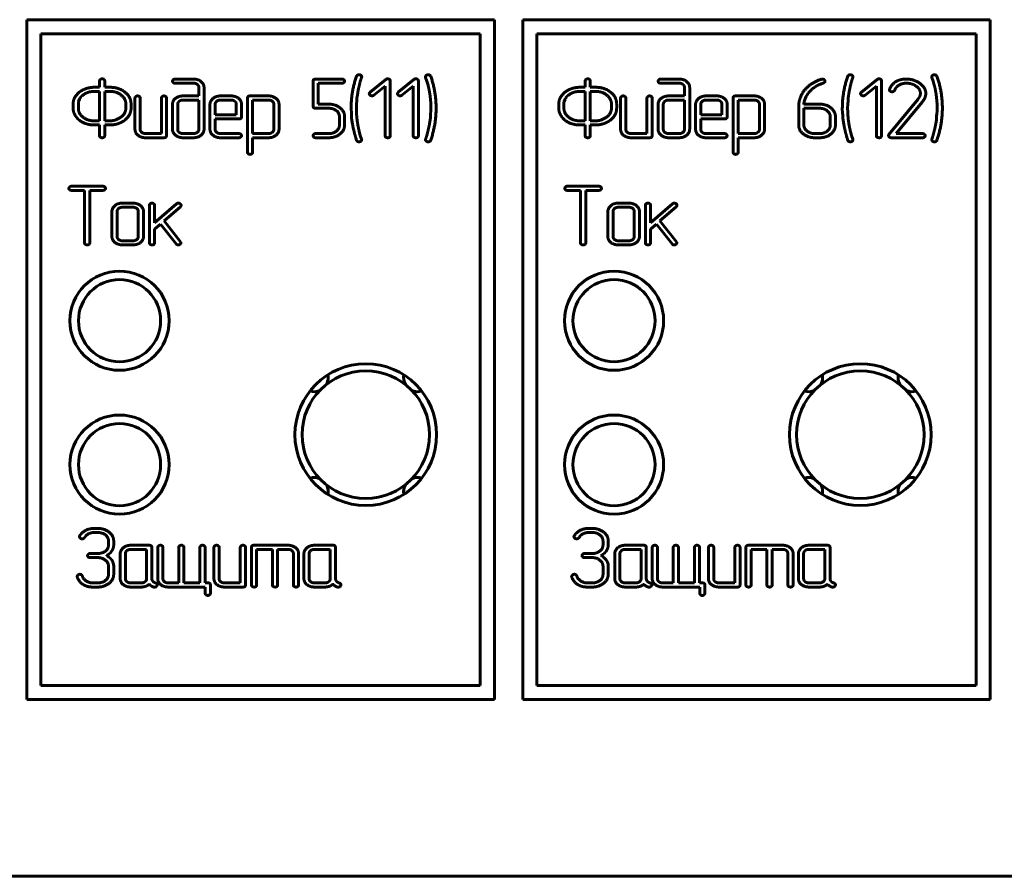
# Model space of a CAD drawing. Units: millimetres. Extents: x -91 to 2842, y 105 to 2216.
# Drawn here: x 485 to 520, y 790 to 820 of the extents above; entities that cross this region are included whole.
import ezdxf

# ---------------------------------------------------------------- set-up
doc = ezdxf.new("R2010")
doc.units = ezdxf.units.MM
doc.linetypes.add('K5LT_BASIC', pattern=[0])
doc.layers.add('Системный слой', color=7, linetype='Continuous')

# ---------------------------------------------------------------- blocks, each defined once
blk = doc.blocks.new('U173')
at = {"layer": 'Системный слой', "color": 143, "linetype": 'K5LT_BASIC', "lineweight": 60, "true_color": 0x33acca}
for p, q in [((485.205, 819.809), (485.205, 795.809)), ((501.705, 819.809), (485.205, 819.809)), ((501.705, 795.809), (501.705, 819.809)), ((519.205, 819.809), (502.705, 819.809)), ((502.705, 819.809), (502.705, 795.809)), ((519.205, 795.809), (519.205, 819.809)), ((485.705, 819.309), (485.705, 796.309)), ((501.205, 819.309), (485.705, 819.309)), ((501.205, 796.309), (501.205, 819.309)), ((503.205, 819.309), (503.205, 796.309)), ((518.705, 819.309), (503.205, 819.309)), ((518.705, 796.309), (518.705, 819.309)), ((487.77, 817.647), (487.77, 817.423)), ((487.954, 817.423), (487.954, 817.647)), ((491.086, 817.714), (490.439, 817.714)), ((490.439, 817.568), (491.088, 817.568)), ((495.307, 817.64), (495.307, 816.755)), ((496.328, 817.714), (495.4, 817.714)), ((495.49, 817.568), (496.327, 817.568)), ((495.49, 816.827), (495.49, 817.568)), ((497.018, 817.774), (497.022, 817.795)), ((497.874, 817.701), (497.319, 817.25)), ((498.031, 815.716), (498.031, 817.649)), ((498.866, 817.701), (498.311, 817.25)), ((499.024, 815.716), (499.024, 817.649)), ((499.276, 817.796), (499.28, 817.774)), ((499.28, 817.774), (499.325, 817.642)), ((499.325, 817.642), (499.363, 817.503)), ((504.906, 817.647), (504.906, 817.423)), ((505.09, 817.423), (505.09, 817.647)), ((508.223, 817.714), (507.575, 817.714)), ((507.575, 817.568), (508.224, 817.568)), ((513.156, 817.512), (513.234, 817.544)), ((513.234, 817.544), (513.276, 817.559)), ((513.284, 817.714), (513.245, 817.708)), ((513.276, 817.559), (513.311, 817.569)), ((514.353, 817.774), (514.356, 817.795)), ((515.208, 817.701), (514.654, 817.25)), ((515.366, 815.716), (515.366, 817.649)), ((517.14, 817.796), (517.143, 817.774)), ((517.143, 817.774), (517.189, 817.642)), ((517.189, 817.642), (517.227, 817.503)), ((487.77, 817.277), (487.583, 817.277)), ((487.77, 817.423), (487.585, 817.423)), ((487.77, 816.239), (487.77, 817.277)), ((488.138, 817.423), (487.954, 817.423)), ((488.138, 817.277), (487.954, 817.277)), ((487.954, 817.277), (487.954, 816.239)), ((491.276, 817.42), (491.276, 817.118)), ((491.459, 815.939), (491.459, 817.419)), ((496.86, 817.09), (496.883, 817.232)), ((497.45, 817.145), (497.848, 817.463)), ((497.848, 817.463), (497.848, 815.716)), ((498.442, 817.145), (498.84, 817.463)), ((498.84, 817.463), (498.84, 815.716)), ((504.906, 817.277), (504.719, 817.277)), ((504.906, 817.423), (504.721, 817.423)), ((504.906, 816.239), (504.906, 817.277)), ((505.274, 817.423), (505.09, 817.423)), ((505.09, 817.277), (505.09, 816.239)), ((505.275, 817.277), (505.09, 817.277)), ((508.412, 817.42), (508.412, 817.118)), ((508.596, 815.939), (508.596, 817.419)), ((514.195, 817.09), (514.217, 817.232)), ((514.784, 817.145), (515.183, 817.463)), ((515.183, 817.463), (515.183, 815.716)), ((515.651, 817.363), (515.645, 817.337)), ((487.033, 816.925), (487.024, 816.878)), ((487.024, 816.878), (487.024, 816.684)), ((487.061, 817.004), (487.033, 816.925)), ((489.023, 817.044), (489.023, 815.938)), ((489.207, 815.936), (489.207, 817.044)), ((489.953, 817.044), (489.953, 815.789)), ((490.136, 815.717), (490.136, 817.044)), ((491.276, 816.973), (490.718, 816.973)), ((491.276, 817.118), (490.72, 817.118)), ((491.276, 815.937), (491.276, 816.973)), ((492.412, 816.973), (492.039, 816.973)), ((492.411, 817.118), (492.04, 817.118)), ((492.992, 817.045), (492.992, 815.13)), ((493.736, 817.118), (493.085, 817.118)), ((493.737, 816.973), (493.175, 816.973)), ((493.175, 816.973), (493.175, 815.789)), ((496.842, 816.822), (496.849, 816.959)), ((504.169, 816.925), (504.16, 816.878)), ((504.16, 816.878), (504.16, 816.684)), ((504.197, 817.004), (504.169, 816.925)), ((506.159, 817.044), (506.159, 815.938)), ((506.343, 815.936), (506.343, 817.044)), ((507.089, 817.044), (507.089, 815.789)), ((507.273, 815.717), (507.273, 817.044)), ((508.412, 816.973), (507.854, 816.973)), ((508.412, 817.118), (507.856, 817.118)), ((508.412, 815.937), (508.412, 816.973)), ((509.548, 816.973), (509.175, 816.973)), ((509.547, 817.118), (509.176, 817.118)), ((510.128, 817.045), (510.128, 815.13)), ((510.872, 817.118), (510.221, 817.118)), ((510.311, 816.973), (510.311, 815.789)), ((510.873, 816.973), (510.311, 816.973)), ((514.176, 816.822), (514.184, 816.959)), ((516.649, 816.99), (515.629, 815.759)), ((515.881, 815.789), (516.804, 816.903)), ((516.688, 817.048), (516.649, 816.99)), ((516.716, 817.1), (516.688, 817.048)), ((486.84, 816.832), (486.84, 816.684)), ((488.7, 816.684), (488.7, 816.832)), ((488.884, 816.684), (488.884, 816.832)), ((490.346, 816.823), (490.346, 815.938)), ((490.529, 816.825), (490.529, 815.937)), ((491.669, 816.823), (491.669, 815.938)), ((491.852, 816.823), (491.852, 816.45)), ((492.599, 816.45), (492.599, 816.823)), ((492.782, 816.379), (492.782, 816.822)), ((493.922, 815.938), (493.922, 816.826)), ((494.105, 815.939), (494.105, 816.825)), ((495.4, 816.682), (495.867, 816.682)), ((495.864, 816.827), (495.49, 816.827)), ((496.649, 816.683), (496.658, 816.503)), ((496.658, 816.503), (496.66, 816.458)), ((496.836, 816.683), (496.842, 816.822)), ((499.466, 816.584), (499.453, 816.484)), ((499.466, 816.683), (499.466, 816.584)), ((503.977, 816.832), (503.977, 816.684)), ((505.836, 816.684), (505.836, 816.832)), ((506.02, 816.684), (506.02, 816.832)), ((507.482, 816.823), (507.482, 815.938)), ((507.666, 816.825), (507.666, 815.937)), ((508.805, 816.823), (508.805, 815.938)), ((508.989, 816.823), (508.989, 816.45)), ((509.735, 816.45), (509.735, 816.823)), ((509.919, 816.379), (509.919, 816.822)), ((511.058, 815.938), (511.058, 816.826)), ((511.241, 815.939), (511.241, 816.825)), ((512.443, 816.744), (512.443, 816.087)), ((513.181, 816.827), (512.627, 816.827)), ((513.185, 816.682), (512.627, 816.682)), ((512.627, 816.682), (512.627, 816.086)), ((513.983, 816.683), (513.993, 816.503)), ((513.993, 816.503), (513.995, 816.458)), ((514.171, 816.683), (514.176, 816.822)), ((517.329, 816.584), (517.316, 816.484)), ((517.329, 816.683), (517.329, 816.584)), ((487.584, 816.239), (487.77, 816.239)), ((487.954, 816.239), (488.138, 816.239)), ((491.852, 816.45), (492.599, 816.45)), ((491.852, 815.936), (491.852, 816.305)), ((491.852, 816.305), (492.689, 816.305)), ((496.237, 816.385), (496.237, 816.087)), ((496.42, 816.088), (496.42, 816.384)), ((496.66, 816.458), (496.662, 816.399)), ((496.662, 816.399), (496.665, 816.334)), ((496.665, 816.334), (496.675, 816.26)), ((496.675, 816.26), (496.701, 816.109)), ((499.437, 816.275), (499.416, 816.134)), ((499.446, 816.346), (499.437, 816.275)), ((499.453, 816.484), (499.446, 816.408)), ((499.446, 816.408), (499.446, 816.346)), ((504.72, 816.239), (504.906, 816.239)), ((505.09, 816.239), (505.275, 816.239)), ((508.989, 816.45), (509.735, 816.45)), ((508.989, 815.936), (508.989, 816.305)), ((508.989, 816.305), (509.825, 816.305)), ((513.557, 816.086), (513.557, 816.384)), ((513.74, 816.087), (513.74, 816.383)), ((513.995, 816.458), (513.996, 816.399)), ((513.996, 816.399), (514, 816.334)), ((514, 816.334), (514.009, 816.26)), ((514.009, 816.26), (514.035, 816.109)), ((517.301, 816.275), (517.28, 816.134)), ((517.31, 816.346), (517.301, 816.275)), ((517.316, 816.484), (517.31, 816.408)), ((517.31, 816.408), (517.31, 816.346)), ((487.585, 816.093), (487.77, 816.093)), ((487.77, 816.093), (487.77, 815.717)), ((487.954, 816.093), (488.138, 816.093)), ((487.954, 815.717), (487.954, 816.093)), ((496.974, 815.723), (496.936, 815.863)), ((504.721, 816.093), (504.906, 816.093)), ((504.906, 816.093), (504.906, 815.717)), ((505.09, 816.093), (505.274, 816.093)), ((505.09, 815.717), (505.09, 816.093)), ((514.308, 815.723), (514.271, 815.863)), ((489.953, 815.789), (489.393, 815.789)), ((489.394, 815.643), (490.044, 815.643)), ((490.718, 815.789), (491.088, 815.789)), ((490.719, 815.643), (491.086, 815.643)), ((492.689, 815.789), (492.038, 815.789)), ((492.04, 815.643), (492.69, 815.643)), ((493.175, 815.789), (493.737, 815.789)), ((493.175, 815.13), (493.175, 815.643)), ((493.175, 815.643), (493.735, 815.643)), ((495.867, 815.789), (495.4, 815.789)), ((495.4, 815.643), (495.866, 815.643)), ((497.018, 815.593), (496.974, 815.723)), ((497.022, 815.57), (497.018, 815.593)), ((499.28, 815.593), (499.276, 815.572)), ((507.089, 815.789), (506.529, 815.789)), ((506.53, 815.643), (507.18, 815.643)), ((507.854, 815.789), (508.224, 815.789)), ((507.855, 815.643), (508.223, 815.643)), ((509.825, 815.789), (509.175, 815.789)), ((509.176, 815.643), (509.826, 815.643)), ((510.311, 815.789), (510.873, 815.789)), ((510.311, 815.643), (510.871, 815.643)), ((510.311, 815.13), (510.311, 815.643)), ((512.999, 815.789), (513.185, 815.789)), ((512.999, 815.643), (513.184, 815.643)), ((514.353, 815.593), (514.308, 815.723)), ((514.356, 815.57), (514.353, 815.593)), ((515.706, 815.643), (516.816, 815.643)), ((516.816, 815.789), (515.881, 815.789)), ((517.143, 815.593), (517.14, 815.572)), ((487.892, 813.93), (486.78, 813.93)), ((486.781, 813.785), (487.244, 813.785)), ((487.244, 813.785), (487.244, 811.932)), ((487.428, 811.932), (487.428, 813.785)), ((487.428, 813.785), (487.892, 813.785)), ((505.392, 813.93), (504.28, 813.93)), ((504.281, 813.785), (504.744, 813.785)), ((504.744, 813.785), (504.744, 811.932)), ((504.928, 811.932), (504.928, 813.785)), ((504.928, 813.785), (505.392, 813.785)), ((488.209, 813.04), (488.209, 812.155)), ((488.393, 813.041), (488.393, 812.153)), ((488.952, 813.189), (488.579, 813.189)), ((488.951, 813.335), (488.58, 813.335)), ((489.139, 812.153), (489.139, 813.041)), ((489.323, 812.155), (489.323, 813.04)), ((489.532, 813.261), (489.532, 811.933)), ((490.485, 813.308), (489.715, 812.636)), ((489.715, 812.636), (489.715, 813.261)), ((490.049, 812.707), (490.623, 813.208)), ((505.709, 813.04), (505.709, 812.155)), ((505.893, 813.041), (505.893, 812.153)), ((506.452, 813.189), (506.079, 813.189)), ((506.451, 813.335), (506.08, 813.335)), ((506.639, 812.153), (506.639, 813.041)), ((506.823, 812.155), (506.823, 813.04)), ((507.032, 813.261), (507.032, 811.933)), ((507.985, 813.308), (507.215, 812.636)), ((507.215, 812.636), (507.215, 813.261)), ((507.549, 812.707), (508.123, 813.208)), ((490.63, 811.973), (490.049, 812.707)), ((508.13, 811.973), (507.549, 812.707)), ((489.715, 812.414), (489.921, 812.593)), ((489.715, 811.934), (489.715, 812.414)), ((489.921, 812.593), (490.475, 811.894)), ((507.215, 812.414), (507.421, 812.593)), ((507.215, 811.934), (507.215, 812.414)), ((507.421, 812.593), (507.975, 811.894)), ((488.579, 812.005), (488.952, 812.005)), ((506.079, 812.005), (506.452, 812.005)), ((488.58, 811.86), (488.951, 811.86)), ((490.645, 811.932), (490.63, 811.973)), ((506.08, 811.86), (506.451, 811.86)), ((508.145, 811.932), (508.13, 811.973)), ((487.712, 801.854), (487.582, 801.854)), ((487.583, 801.709), (487.714, 801.709)), ((505.162, 801.854), (505.032, 801.854)), ((505.033, 801.709), (505.164, 801.709)), ((488.088, 801.413), (488.088, 801.265)), ((488.271, 801.265), (488.271, 801.412)), ((489.523, 801.259), (488.873, 801.259)), ((494.426, 801.259), (493.225, 801.259)), ((496.005, 801.259), (495.356, 801.259)), ((505.538, 801.413), (505.538, 801.265)), ((505.721, 801.265), (505.721, 801.412)), ((506.973, 801.259), (506.323, 801.259)), ((511.876, 801.259), (510.675, 801.259)), ((513.455, 801.259), (512.806, 801.259)), ((487.716, 800.968), (487.44, 800.968)), ((488.502, 800.964), (488.502, 800.079)), ((488.685, 800.966), (488.685, 800.078)), ((489.432, 801.114), (488.872, 801.114)), ((489.432, 800.078), (489.432, 801.114)), ((489.615, 800.083), (489.615, 801.186)), ((489.825, 801.185), (489.825, 800.079)), ((490.008, 800.077), (490.008, 801.185)), ((490.565, 801.185), (490.565, 799.93)), ((490.748, 799.93), (490.748, 801.185)), ((491.312, 801.185), (491.312, 799.93)), ((491.495, 799.93), (491.495, 801.185)), ((491.809, 801.185), (491.809, 800.079)), ((491.993, 800.077), (491.993, 801.185)), ((492.739, 801.185), (492.739, 799.93)), ((492.923, 799.858), (492.923, 801.185)), ((493.132, 801.185), (493.132, 799.858)), ((493.316, 801.114), (493.872, 801.114)), ((493.316, 799.858), (493.316, 801.114)), ((493.872, 801.114), (493.872, 799.858)), ((494.056, 801.114), (494.427, 801.114)), ((494.056, 799.858), (494.056, 801.114)), ((494.612, 800.966), (494.612, 799.858)), ((494.796, 799.858), (494.796, 800.964)), ((494.984, 800.964), (494.984, 800.079)), ((495.168, 800.966), (495.168, 800.078)), ((495.914, 801.114), (495.354, 801.114)), ((495.914, 800.078), (495.914, 801.114)), ((496.098, 800.083), (496.098, 801.186)), ((505.166, 800.968), (504.89, 800.968)), ((505.952, 800.964), (505.952, 800.079)), ((506.135, 800.966), (506.135, 800.078)), ((506.882, 801.114), (506.322, 801.114)), ((506.882, 800.078), (506.882, 801.114)), ((507.065, 800.083), (507.065, 801.186)), ((507.275, 801.185), (507.275, 800.079)), ((507.458, 800.077), (507.458, 801.185)), ((508.015, 801.185), (508.015, 799.93)), ((508.198, 799.93), (508.198, 801.185)), ((508.762, 801.185), (508.762, 799.93)), ((508.945, 799.93), (508.945, 801.185)), ((509.259, 801.185), (509.259, 800.079)), ((509.443, 800.077), (509.443, 801.185)), ((510.189, 801.185), (510.189, 799.93)), ((510.373, 799.858), (510.373, 801.185)), ((510.582, 801.185), (510.582, 799.858)), ((510.766, 799.858), (510.766, 801.114)), ((510.766, 801.114), (511.322, 801.114)), ((511.322, 801.114), (511.322, 799.858)), ((511.506, 801.114), (511.877, 801.114)), ((511.506, 799.858), (511.506, 801.114)), ((512.062, 800.966), (512.062, 799.858)), ((512.246, 799.858), (512.246, 800.964)), ((512.434, 800.964), (512.434, 800.079)), ((512.618, 800.966), (512.618, 800.078)), ((513.364, 801.114), (512.804, 801.114)), ((513.364, 800.078), (513.364, 801.114)), ((513.548, 800.083), (513.548, 801.186)), ((487.44, 800.823), (487.716, 800.823)), ((488.088, 800.526), (488.088, 800.228)), ((488.265, 800.582), (488.253, 800.636)), ((488.271, 800.526), (488.265, 800.582)), ((488.271, 800.229), (488.271, 800.526)), ((504.89, 800.823), (505.166, 800.823)), ((505.538, 800.526), (505.538, 800.228)), ((505.715, 800.582), (505.703, 800.636)), ((505.721, 800.526), (505.715, 800.582)), ((505.721, 800.229), (505.721, 800.526)), ((486.981, 800.161), (486.983, 800.143)), ((487.714, 799.93), (487.528, 799.93)), ((488.872, 799.93), (489.245, 799.93)), ((490.565, 799.93), (490.194, 799.93)), ((491.312, 799.93), (490.748, 799.93)), ((491.59, 799.93), (491.495, 799.93)), ((491.685, 799.562), (491.685, 799.856)), ((492.739, 799.93), (492.179, 799.93)), ((495.354, 799.93), (495.728, 799.93)), ((504.431, 800.161), (504.433, 800.143)), ((505.164, 799.93), (504.978, 799.93)), ((506.322, 799.93), (506.695, 799.93)), ((508.015, 799.93), (507.644, 799.93)), ((508.762, 799.93), (508.198, 799.93)), ((509.04, 799.93), (508.945, 799.93)), ((509.135, 799.562), (509.135, 799.856)), ((510.189, 799.93), (509.629, 799.93)), ((512.804, 799.93), (513.178, 799.93)), ((487.526, 799.784), (487.712, 799.784)), ((488.874, 799.784), (489.245, 799.784)), ((489.686, 799.784), (489.72, 799.784)), ((490.197, 799.784), (491.502, 799.784)), ((491.502, 799.784), (491.502, 799.562)), ((492.181, 799.784), (492.83, 799.784)), ((495.356, 799.784), (495.727, 799.784)), ((496.169, 799.784), (496.202, 799.784)), ((504.976, 799.784), (505.162, 799.784)), ((506.324, 799.784), (506.695, 799.784)), ((507.136, 799.784), (507.17, 799.784)), ((507.647, 799.784), (508.952, 799.784)), ((508.952, 799.784), (508.952, 799.562)), ((509.631, 799.784), (510.28, 799.784)), ((512.806, 799.784), (513.177, 799.784)), ((513.619, 799.784), (513.652, 799.784)), ((485.705, 796.309), (501.205, 796.309)), ((503.205, 796.309), (518.705, 796.309)), ((485.205, 795.809), (501.705, 795.809)), ((502.705, 795.809), (519.205, 795.809)), ((351.308, 789.574), (569.668, 789.574))]:
    blk.add_line(p, q, dxfattribs=at)
for centre, radius in [((488.478, 809.184), 1.75), ((488.478, 809.184), 1.45), ((505.928, 809.184), 1.75), ((505.928, 809.184), 1.45), ((497.168, 805.164), 2.5), ((514.618, 805.164), 2.5), ((488.478, 804.104), 1.75), ((505.928, 804.104), 1.75), ((488.478, 804.104), 1.45), ((505.928, 804.104), 1.45)]:
    blk.add_circle(centre, radius, dxfattribs=at)
for centre, radius, start, end in [((497.168, 805.164), 2.25, 0, 180), ((495.338, 807.177), 0.5, 330.2391, 0), ((495.338, 807.177), 0.5, 0, 11.3051), ((498.999, 807.177), 0.5, 168.6949, 209.7609), ((514.618, 805.164), 2.25, 0, 180), ((512.788, 807.177), 0.5, 330.2391, 0), ((512.788, 807.177), 0.5, 0, 11.3051), ((516.449, 807.177), 0.5, 168.6949, 209.7609), ((495.338, 807.177), 0.5, 253.2748, 294.3409), ((498.999, 807.177), 0.5, 245.6591, 286.7252), ((512.788, 807.177), 0.5, 253.2748, 294.3409), ((516.449, 807.177), 0.5, 245.6591, 286.7252), ((497.168, 805.164), 2.25, 180, 0), ((514.618, 805.164), 2.25, 180, 0), ((495.338, 803.152), 0.5, 65.6591, 106.7252), ((498.999, 803.152), 0.5, 73.2748, 114.3409), ((512.788, 803.152), 0.5, 65.6591, 106.7252), ((516.449, 803.152), 0.5, 73.2748, 114.3409), ((495.338, 803.152), 0.5, 0, 29.7609), ((498.999, 803.152), 0.5, 150.2391, 191.3051), ((512.788, 803.152), 0.5, 0, 29.7609), ((516.449, 803.152), 0.5, 150.2391, 191.3051), ((495.338, 803.152), 0.5, 348.6949, 0), ((512.788, 803.152), 0.5, 348.6949, 0)]:
    blk.add_arc(centre, radius, start, end, dxfattribs=at)
for points in [[(487.862, 817.722), (487.825, 817.722), (487.77, 817.671), (487.77, 817.647)], [(487.954, 817.647), (487.954, 817.683), (487.895, 817.722), (487.862, 817.722)], [(490.439, 817.714), (490.392, 817.714), (490.346, 817.657), (490.346, 817.641)], [(490.346, 817.641), (490.346, 817.612), (490.37, 817.588)], [(490.37, 817.588), (490.396, 817.568), (490.439, 817.568)], [(491.459, 817.419), (491.459, 817.539), (491.24, 817.714), (491.086, 817.714)], [(491.088, 817.568), (491.168, 817.568), (491.276, 817.481), (491.276, 817.42)], [(495.4, 817.714), (495.307, 817.714), (495.307, 817.64)], [(496.327, 817.568), (496.372, 817.568), (496.42, 817.615), (496.42, 817.641)], [(496.42, 817.641), (496.42, 817.667), (496.361, 817.714), (496.328, 817.714)], [(496.84, 817.813), (496.649, 817.258), (496.649, 816.683)], [(496.868, 817.85), (496.845, 817.832), (496.84, 817.813)], [(496.927, 817.867), (496.89, 817.863), (496.868, 817.85)], [(496.883, 817.232), (496.912, 817.388), (496.977, 817.653), (497.018, 817.774)], [(497.022, 817.795), (497.022, 817.827), (496.964, 817.867), (496.927, 817.867)], [(497.937, 817.722), (497.9, 817.722), (497.874, 817.701)], [(498.031, 817.649), (498.031, 817.682), (497.974, 817.722), (497.937, 817.722)], [(498.929, 817.722), (498.892, 817.722), (498.866, 817.701)], [(499.024, 817.649), (499.024, 817.682), (498.966, 817.722), (498.929, 817.722)], [(499.371, 817.867), (499.332, 817.867), (499.276, 817.823), (499.276, 817.796)], [(499.414, 817.855), (499.393, 817.867), (499.371, 817.867)], [(499.459, 817.813), (499.438, 817.847), (499.414, 817.855)], [(499.649, 816.683), (499.649, 817.259), (499.459, 817.813)], [(504.998, 817.722), (504.962, 817.722), (504.906, 817.671), (504.906, 817.647)], [(505.09, 817.647), (505.09, 817.683), (505.031, 817.722), (504.998, 817.722)], [(507.575, 817.714), (507.529, 817.714), (507.482, 817.657), (507.482, 817.641)], [(507.482, 817.641), (507.482, 817.612), (507.506, 817.588)], [(507.506, 817.588), (507.532, 817.568), (507.575, 817.568)], [(508.596, 817.419), (508.596, 817.539), (508.377, 817.714), (508.223, 817.714)], [(508.224, 817.568), (508.304, 817.568), (508.412, 817.481), (508.412, 817.42)], [(513.245, 817.708), (512.859, 817.586), (512.642, 817.309)], [(513.371, 817.637), (513.371, 817.666), (513.321, 817.714), (513.284, 817.714)], [(513.311, 817.569), (513.347, 817.585), (513.371, 817.616), (513.371, 817.637)], [(514.175, 817.813), (513.983, 817.258), (513.983, 816.683)], [(514.202, 817.85), (514.18, 817.832), (514.175, 817.813)], [(514.262, 817.867), (514.225, 817.863), (514.202, 817.85)], [(514.217, 817.232), (514.247, 817.388), (514.312, 817.653), (514.353, 817.774)], [(514.356, 817.795), (514.356, 817.827), (514.299, 817.867), (514.262, 817.867)], [(515.271, 817.722), (515.234, 817.722), (515.208, 817.701)], [(515.366, 817.649), (515.366, 817.682), (515.309, 817.722), (515.271, 817.722)], [(515.894, 817.633), (515.729, 817.543), (515.651, 817.363)], [(515.826, 817.314), (515.894, 817.453), (516.116, 817.568), (516.244, 817.568)], [(516.234, 817.714), (516.041, 817.714), (515.894, 817.633)], [(516.709, 817.569), (516.499, 817.714), (516.234, 817.714)], [(516.244, 817.568), (516.337, 817.568), (516.519, 817.51), (516.586, 817.463)], [(516.928, 817.205), (516.928, 817.416), (516.709, 817.569)], [(517.235, 817.867), (517.196, 817.867), (517.14, 817.823), (517.14, 817.796)], [(517.278, 817.855), (517.257, 817.867), (517.235, 817.867)], [(517.323, 817.813), (517.302, 817.847), (517.278, 817.855)], [(517.513, 816.683), (517.513, 817.259), (517.323, 817.813)], [(487.057, 817.248), (486.84, 817.071), (486.84, 816.832)], [(487.297, 817.377), (487.161, 817.331), (487.057, 817.248)], [(487.583, 817.277), (487.351, 817.277), (487.185, 817.146)], [(487.585, 817.423), (487.509, 817.423), (487.366, 817.399), (487.297, 817.377)], [(488.884, 816.832), (488.884, 817.08), (488.448, 817.423), (488.138, 817.423)], [(488.7, 816.832), (488.7, 817.014), (488.374, 817.277), (488.138, 817.277)], [(497.319, 817.25), (497.291, 817.211), (497.291, 817.199)], [(497.291, 817.199), (497.291, 817.168), (497.347, 817.123), (497.386, 817.123)], [(498.311, 817.25), (498.284, 817.211), (498.284, 817.199)], [(498.284, 817.199), (498.284, 817.168), (498.339, 817.123), (498.379, 817.123)], [(499.363, 817.503), (499.397, 817.373), (499.42, 817.232)], [(499.42, 817.232), (499.466, 816.953), (499.466, 816.683)], [(504.194, 817.248), (503.977, 817.071), (503.977, 816.832)], [(504.433, 817.377), (504.298, 817.331), (504.194, 817.248)], [(504.719, 817.277), (504.487, 817.277), (504.321, 817.146)], [(504.721, 817.423), (504.645, 817.423), (504.502, 817.399), (504.433, 817.377)], [(506.02, 816.832), (506.02, 817.08), (505.585, 817.423), (505.274, 817.423)], [(505.836, 816.832), (505.836, 817.014), (505.51, 817.277), (505.275, 817.277)], [(512.642, 817.309), (512.443, 817.052), (512.443, 816.744)], [(512.627, 816.827), (512.627, 816.923), (512.728, 817.143), (512.795, 817.231)], [(512.795, 817.231), (512.903, 817.361), (513.017, 817.433)], [(513.017, 817.433), (513.083, 817.478), (513.156, 817.512)], [(514.654, 817.25), (514.626, 817.211), (514.626, 817.199)], [(514.626, 817.199), (514.626, 817.168), (514.682, 817.123), (514.721, 817.123)], [(515.645, 817.337), (515.645, 817.304), (515.703, 817.265), (515.742, 817.265)], [(515.742, 817.265), (515.774, 817.269), (515.794, 817.278)], [(515.794, 817.278), (515.814, 817.29), (515.826, 817.314)], [(516.586, 817.463), (516.738, 817.359), (516.738, 817.209)], [(516.738, 817.209), (516.738, 817.153), (516.716, 817.1)], [(516.804, 816.903), (516.872, 816.993), (516.928, 817.132), (516.928, 817.205)], [(517.227, 817.503), (517.261, 817.373), (517.284, 817.232)], [(517.284, 817.232), (517.329, 816.953), (517.329, 816.683)], [(487.185, 817.146), (487.106, 817.084), (487.061, 817.004)], [(489.115, 817.118), (489.078, 817.118), (489.023, 817.068), (489.023, 817.044)], [(489.207, 817.044), (489.207, 817.08), (489.148, 817.118), (489.115, 817.118)], [(490.045, 817.118), (490.008, 817.118), (489.953, 817.068), (489.953, 817.044)], [(490.136, 817.044), (490.136, 817.08), (490.078, 817.118), (490.045, 817.118)], [(490.72, 817.118), (490.562, 817.118), (490.346, 816.947), (490.346, 816.823)], [(490.718, 816.973), (490.64, 816.973), (490.529, 816.885), (490.529, 816.825)], [(492.04, 817.118), (491.88, 817.118), (491.669, 816.934), (491.669, 816.823)], [(492.039, 816.973), (491.961, 816.973), (491.852, 816.886), (491.852, 816.823)], [(492.782, 816.822), (492.782, 816.948), (492.565, 817.118), (492.411, 817.118)], [(492.599, 816.823), (492.599, 816.886), (492.491, 816.973), (492.412, 816.973)], [(493.085, 817.118), (492.992, 817.118), (492.992, 817.045)], [(494.105, 816.825), (494.105, 816.949), (493.886, 817.118), (493.736, 817.118)], [(493.922, 816.826), (493.922, 816.887), (493.814, 816.973), (493.737, 816.973)], [(496.849, 816.959), (496.849, 817.015), (496.86, 817.09)], [(497.386, 817.123), (497.422, 817.123), (497.45, 817.145)], [(498.379, 817.123), (498.414, 817.123), (498.442, 817.145)], [(504.321, 817.146), (504.242, 817.084), (504.197, 817.004)], [(506.251, 817.118), (506.214, 817.118), (506.159, 817.068), (506.159, 817.044)], [(506.343, 817.044), (506.343, 817.08), (506.284, 817.118), (506.251, 817.118)], [(507.181, 817.118), (507.144, 817.118), (507.089, 817.068), (507.089, 817.044)], [(507.273, 817.044), (507.273, 817.08), (507.214, 817.118), (507.181, 817.118)], [(507.856, 817.118), (507.698, 817.118), (507.482, 816.947), (507.482, 816.823)], [(507.854, 816.973), (507.776, 816.973), (507.666, 816.885), (507.666, 816.825)], [(509.176, 817.118), (509.017, 817.118), (508.805, 816.934), (508.805, 816.823)], [(509.175, 816.973), (509.097, 816.973), (508.989, 816.886), (508.989, 816.823)], [(509.919, 816.822), (509.919, 816.948), (509.701, 817.118), (509.547, 817.118)], [(509.735, 816.823), (509.735, 816.886), (509.627, 816.973), (509.548, 816.973)], [(510.221, 817.118), (510.128, 817.118), (510.128, 817.045)], [(511.241, 816.825), (511.241, 816.949), (511.022, 817.118), (510.872, 817.118)], [(511.058, 816.826), (511.058, 816.887), (510.95, 816.973), (510.873, 816.973)], [(514.184, 816.959), (514.184, 817.015), (514.195, 817.09)], [(514.721, 817.123), (514.756, 817.123), (514.784, 817.145)], [(486.84, 816.684), (486.84, 816.566), (486.9, 816.454)], [(487.024, 816.684), (487.024, 816.498), (487.353, 816.239), (487.584, 816.239)], [(488.138, 816.239), (488.353, 816.239), (488.7, 816.497), (488.7, 816.684)], [(488.666, 816.267), (488.884, 816.445), (488.884, 816.684)], [(495.307, 816.755), (495.307, 816.682), (495.4, 816.682)], [(496.42, 816.384), (496.42, 816.566), (496.093, 816.827), (495.864, 816.827)], [(495.867, 816.682), (496.021, 816.682), (496.237, 816.509), (496.237, 816.385)], [(496.881, 816.133), (496.836, 816.404), (496.836, 816.683)], [(499.459, 815.554), (499.649, 816.122), (499.649, 816.683)], [(503.977, 816.684), (503.977, 816.566), (504.036, 816.454)], [(504.16, 816.684), (504.16, 816.498), (504.489, 816.239), (504.72, 816.239)], [(505.275, 816.239), (505.489, 816.239), (505.836, 816.497), (505.836, 816.684)], [(505.802, 816.267), (506.02, 816.445), (506.02, 816.684)], [(513.74, 816.383), (513.74, 816.57), (513.416, 816.827), (513.181, 816.827)], [(513.557, 816.384), (513.557, 816.508), (513.343, 816.682), (513.185, 816.682)], [(514.215, 816.133), (514.171, 816.404), (514.171, 816.683)], [(517.323, 815.554), (517.513, 816.122), (517.513, 816.683)], [(486.9, 816.454), (486.933, 816.396), (486.972, 816.347)], [(486.972, 816.347), (487.031, 816.285), (487.065, 816.258)], [(487.065, 816.258), (487.178, 816.173), (487.438, 816.093), (487.585, 816.093)], [(488.426, 816.139), (488.566, 816.188), (488.666, 816.267)], [(492.689, 816.305), (492.782, 816.305), (492.782, 816.379)], [(504.036, 816.454), (504.069, 816.396), (504.108, 816.347)], [(504.108, 816.347), (504.168, 816.285), (504.201, 816.258)], [(504.201, 816.258), (504.314, 816.173), (504.574, 816.093), (504.721, 816.093)], [(505.562, 816.139), (505.702, 816.188), (505.802, 816.267)], [(509.825, 816.305), (509.919, 816.305), (509.919, 816.379)], [(488.138, 816.093), (488.182, 816.093), (488.249, 816.099), (488.335, 816.114), (488.393, 816.128), (488.426, 816.139)], [(489.023, 815.938), (489.023, 815.814), (489.238, 815.643), (489.394, 815.643)], [(489.393, 815.789), (489.315, 815.789), (489.207, 815.874), (489.207, 815.936)], [(490.346, 815.938), (490.346, 815.817), (490.565, 815.643), (490.719, 815.643)], [(490.529, 815.937), (490.529, 815.875), (490.638, 815.789), (490.718, 815.789)], [(491.086, 815.643), (491.246, 815.643), (491.459, 815.818), (491.459, 815.939)], [(491.088, 815.789), (491.166, 815.789), (491.276, 815.876), (491.276, 815.937)], [(491.669, 815.938), (491.669, 815.814), (491.884, 815.643), (492.04, 815.643)], [(492.038, 815.789), (491.96, 815.789), (491.852, 815.874), (491.852, 815.936)], [(493.735, 815.643), (493.891, 815.643), (494.105, 815.817), (494.105, 815.939)], [(493.737, 815.789), (493.81, 815.789), (493.922, 815.877), (493.922, 815.938)], [(495.866, 815.643), (496.094, 815.643), (496.42, 815.906), (496.42, 816.088)], [(496.237, 816.087), (496.237, 815.962), (496.021, 815.789), (495.867, 815.789)], [(496.701, 816.109), (496.756, 815.819), (496.84, 815.554)], [(496.936, 815.863), (496.897, 816.019), (496.881, 816.133)], [(499.416, 816.134), (499.386, 815.979), (499.321, 815.715), (499.28, 815.593)], [(505.274, 816.093), (505.319, 816.093), (505.386, 816.099), (505.471, 816.114), (505.529, 816.128), (505.562, 816.139)], [(506.159, 815.938), (506.159, 815.814), (506.375, 815.643), (506.53, 815.643)], [(506.529, 815.789), (506.451, 815.789), (506.343, 815.874), (506.343, 815.936)], [(507.482, 815.938), (507.482, 815.817), (507.701, 815.643), (507.855, 815.643)], [(507.666, 815.937), (507.666, 815.875), (507.774, 815.789), (507.854, 815.789)], [(508.223, 815.643), (508.382, 815.643), (508.596, 815.818), (508.596, 815.939)], [(508.224, 815.789), (508.302, 815.789), (508.412, 815.876), (508.412, 815.937)], [(508.805, 815.938), (508.805, 815.814), (509.02, 815.643), (509.176, 815.643)], [(509.175, 815.789), (509.096, 815.789), (508.989, 815.874), (508.989, 815.936)], [(510.871, 815.643), (511.028, 815.643), (511.241, 815.817), (511.241, 815.939)], [(510.873, 815.789), (510.946, 815.789), (511.058, 815.877), (511.058, 815.938)], [(512.443, 816.087), (512.443, 815.9), (512.786, 815.643), (512.999, 815.643)], [(512.627, 816.086), (512.627, 815.966), (512.852, 815.789), (512.999, 815.789)], [(513.184, 815.643), (513.416, 815.643), (513.74, 815.902), (513.74, 816.087)], [(513.185, 815.789), (513.341, 815.789), (513.557, 815.961), (513.557, 816.086)], [(514.035, 816.109), (514.091, 815.819), (514.175, 815.554)], [(514.271, 815.863), (514.232, 816.019), (514.215, 816.133)], [(517.28, 816.134), (517.25, 815.979), (517.184, 815.715), (517.143, 815.593)], [(487.77, 815.717), (487.77, 815.678), (487.798, 815.66)], [(487.798, 815.66), (487.846, 815.642), (487.862, 815.642)], [(487.862, 815.642), (487.902, 815.642), (487.928, 815.66)], [(487.928, 815.66), (487.954, 815.681), (487.954, 815.717)], [(490.044, 815.643), (490.136, 815.643), (490.136, 815.717)], [(492.782, 815.716), (492.782, 815.742), (492.723, 815.789), (492.689, 815.789)], [(492.69, 815.643), (492.734, 815.643), (492.782, 815.69), (492.782, 815.716)], [(495.4, 815.789), (495.353, 815.789), (495.307, 815.732), (495.307, 815.716)], [(495.307, 815.716), (495.307, 815.687), (495.331, 815.664)], [(495.331, 815.664), (495.357, 815.643), (495.4, 815.643)], [(496.84, 815.554), (496.857, 815.52), (496.879, 815.511)], [(496.879, 815.511), (496.901, 815.499), (496.927, 815.499)], [(496.927, 815.499), (496.962, 815.499), (497.022, 815.539), (497.022, 815.57)], [(497.848, 815.716), (497.848, 815.677), (497.876, 815.659)], [(497.876, 815.659), (497.923, 815.642), (497.94, 815.642)], [(497.94, 815.642), (497.98, 815.642), (498.006, 815.659)], [(498.006, 815.659), (498.031, 815.68), (498.031, 815.716)], [(498.84, 815.716), (498.84, 815.677), (498.868, 815.659)], [(498.868, 815.659), (498.915, 815.642), (498.932, 815.642)], [(498.932, 815.642), (498.972, 815.642), (498.998, 815.659)], [(498.998, 815.659), (499.024, 815.68), (499.024, 815.716)], [(499.276, 815.572), (499.276, 815.538), (499.304, 815.52)], [(499.304, 815.52), (499.33, 815.499), (499.371, 815.499)], [(499.371, 815.499), (499.403, 815.499), (499.453, 815.529), (499.459, 815.554)], [(504.906, 815.717), (504.906, 815.678), (504.934, 815.66)], [(504.934, 815.66), (504.982, 815.642), (504.998, 815.642)], [(504.998, 815.642), (505.038, 815.642), (505.064, 815.66)], [(505.064, 815.66), (505.09, 815.681), (505.09, 815.717)], [(507.18, 815.643), (507.273, 815.643), (507.273, 815.717)], [(509.919, 815.716), (509.919, 815.742), (509.859, 815.789), (509.825, 815.789)], [(509.826, 815.643), (509.87, 815.643), (509.919, 815.69), (509.919, 815.716)], [(514.175, 815.554), (514.191, 815.52), (514.214, 815.511)], [(514.214, 815.511), (514.236, 815.499), (514.262, 815.499)], [(514.262, 815.499), (514.297, 815.499), (514.356, 815.539), (514.356, 815.57)], [(515.183, 815.716), (515.183, 815.677), (515.21, 815.659)], [(515.21, 815.659), (515.258, 815.642), (515.274, 815.642)], [(515.274, 815.642), (515.315, 815.642), (515.34, 815.659)], [(515.34, 815.659), (515.366, 815.68), (515.366, 815.716)], [(515.629, 815.759), (515.616, 815.744), (515.616, 815.723)], [(515.616, 815.723), (515.616, 815.692), (515.642, 815.667)], [(515.642, 815.667), (515.673, 815.643), (515.706, 815.643)], [(516.909, 815.716), (516.909, 815.742), (516.85, 815.789), (516.816, 815.789)], [(516.816, 815.643), (516.861, 815.643), (516.909, 815.69), (516.909, 815.716)], [(517.14, 815.572), (517.14, 815.538), (517.168, 815.52)], [(517.168, 815.52), (517.194, 815.499), (517.235, 815.499)], [(517.235, 815.499), (517.266, 815.499), (517.317, 815.529), (517.323, 815.554)], [(492.992, 815.13), (492.992, 815.095), (493.051, 815.056), (493.084, 815.056)], [(493.084, 815.056), (493.117, 815.056), (493.175, 815.103), (493.175, 815.13)], [(510.128, 815.13), (510.128, 815.095), (510.187, 815.056), (510.22, 815.056)], [(510.22, 815.056), (510.253, 815.056), (510.311, 815.103), (510.311, 815.13)], [(486.78, 813.93), (486.734, 813.93), (486.688, 813.873), (486.688, 813.857)], [(486.688, 813.857), (486.688, 813.828), (486.712, 813.805)], [(486.712, 813.805), (486.738, 813.785), (486.781, 813.785)], [(487.985, 813.857), (487.985, 813.883), (487.925, 813.93), (487.892, 813.93)], [(487.892, 813.785), (487.936, 813.785), (487.985, 813.831), (487.985, 813.857)], [(504.28, 813.93), (504.234, 813.93), (504.188, 813.873), (504.188, 813.857)], [(504.188, 813.857), (504.188, 813.828), (504.212, 813.805)], [(504.212, 813.805), (504.238, 813.785), (504.281, 813.785)], [(505.485, 813.857), (505.485, 813.883), (505.425, 813.93), (505.392, 813.93)], [(505.392, 813.785), (505.436, 813.785), (505.485, 813.831), (505.485, 813.857)], [(488.58, 813.335), (488.421, 813.335), (488.209, 813.15), (488.209, 813.04)], [(488.579, 813.189), (488.501, 813.189), (488.393, 813.103), (488.393, 813.041)], [(489.323, 813.04), (489.323, 813.165), (489.105, 813.335), (488.951, 813.335)], [(489.139, 813.041), (489.139, 813.103), (489.031, 813.189), (488.952, 813.189)], [(489.624, 813.335), (489.587, 813.335), (489.532, 813.285), (489.532, 813.261)], [(489.715, 813.261), (489.715, 813.296), (489.657, 813.335), (489.624, 813.335)], [(490.554, 813.335), (490.517, 813.335), (490.485, 813.308)], [(490.649, 813.258), (490.649, 813.289), (490.588, 813.335), (490.554, 813.335)], [(490.623, 813.208), (490.649, 813.23), (490.649, 813.258)], [(506.08, 813.335), (505.921, 813.335), (505.709, 813.15), (505.709, 813.04)], [(506.079, 813.189), (506.001, 813.189), (505.893, 813.103), (505.893, 813.041)], [(506.823, 813.04), (506.823, 813.165), (506.605, 813.335), (506.451, 813.335)], [(506.639, 813.041), (506.639, 813.103), (506.531, 813.189), (506.452, 813.189)], [(507.124, 813.335), (507.087, 813.335), (507.032, 813.285), (507.032, 813.261)], [(507.215, 813.261), (507.215, 813.296), (507.157, 813.335), (507.124, 813.335)], [(508.054, 813.335), (508.017, 813.335), (507.985, 813.308)], [(508.149, 813.258), (508.149, 813.289), (508.088, 813.335), (508.054, 813.335)], [(508.123, 813.208), (508.149, 813.23), (508.149, 813.258)], [(488.209, 812.155), (488.209, 812.031), (488.424, 811.86), (488.58, 811.86)], [(488.393, 812.153), (488.393, 812.091), (488.501, 812.005), (488.579, 812.005)], [(488.951, 811.86), (489.107, 811.86), (489.323, 812.031), (489.323, 812.155)], [(488.952, 812.005), (489.031, 812.005), (489.139, 812.091), (489.139, 812.153)], [(505.709, 812.155), (505.709, 812.031), (505.924, 811.86), (506.08, 811.86)], [(505.893, 812.153), (505.893, 812.091), (506.001, 812.005), (506.079, 812.005)], [(506.451, 811.86), (506.607, 811.86), (506.823, 812.031), (506.823, 812.155)], [(506.452, 812.005), (506.531, 812.005), (506.639, 812.091), (506.639, 812.153)], [(487.244, 811.932), (487.244, 811.894), (487.272, 811.876)], [(487.272, 811.876), (487.32, 811.858), (487.336, 811.858)], [(487.336, 811.858), (487.376, 811.858), (487.402, 811.876)], [(487.402, 811.876), (487.428, 811.897), (487.428, 811.932)], [(489.532, 811.933), (489.532, 811.895), (489.56, 811.877)], [(489.56, 811.877), (489.607, 811.86), (489.624, 811.86)], [(489.624, 811.86), (489.664, 811.86), (489.69, 811.877)], [(489.69, 811.877), (489.715, 811.898), (489.715, 811.934)], [(490.475, 811.894), (490.492, 811.874), (490.525, 811.86), (490.549, 811.86)], [(490.549, 811.86), (490.586, 811.86), (490.616, 811.88)], [(490.616, 811.88), (490.645, 811.905), (490.645, 811.932)], [(504.744, 811.932), (504.744, 811.894), (504.772, 811.876)], [(504.772, 811.876), (504.82, 811.858), (504.836, 811.858)], [(504.836, 811.858), (504.876, 811.858), (504.902, 811.876)], [(504.902, 811.876), (504.928, 811.897), (504.928, 811.932)], [(507.032, 811.933), (507.032, 811.895), (507.06, 811.877)], [(507.06, 811.877), (507.107, 811.86), (507.124, 811.86)], [(507.124, 811.86), (507.164, 811.86), (507.19, 811.877)], [(507.19, 811.877), (507.215, 811.898), (507.215, 811.934)], [(507.975, 811.894), (507.992, 811.874), (508.025, 811.86), (508.049, 811.86)], [(508.049, 811.86), (508.086, 811.86), (508.116, 811.88)], [(508.116, 811.88), (508.145, 811.905), (508.145, 811.932)], [(487.074, 801.592), (487.064, 801.58), (487.064, 801.561)], [(487.064, 801.561), (487.064, 801.528), (487.12, 801.487), (487.161, 801.487)], [(487.582, 801.854), (487.423, 801.854), (487.14, 801.71), (487.074, 801.592)], [(487.245, 801.533), (487.297, 801.619), (487.477, 801.709), (487.583, 801.709)], [(488.271, 801.412), (488.271, 801.597), (487.941, 801.854), (487.712, 801.854)], [(487.714, 801.709), (487.868, 801.709), (488.088, 801.534), (488.088, 801.413)], [(504.524, 801.592), (504.514, 801.58), (504.514, 801.561)], [(504.514, 801.561), (504.514, 801.528), (504.57, 801.487), (504.611, 801.487)], [(505.032, 801.854), (504.873, 801.854), (504.59, 801.71), (504.524, 801.592)], [(504.695, 801.533), (504.747, 801.619), (504.927, 801.709), (505.033, 801.709)], [(505.721, 801.412), (505.721, 801.597), (505.391, 801.854), (505.162, 801.854)], [(505.164, 801.709), (505.318, 801.709), (505.538, 801.534), (505.538, 801.413)], [(487.161, 801.487), (487.219, 801.487), (487.245, 801.533)], [(488.088, 801.265), (488.088, 801.143), (487.869, 800.968), (487.716, 800.968)], [(488.203, 801.056), (488.271, 801.155), (488.271, 801.265)], [(488.873, 801.259), (488.714, 801.259), (488.502, 801.075), (488.502, 800.964)], [(489.615, 801.186), (489.615, 801.259), (489.523, 801.259)], [(489.917, 801.259), (489.88, 801.259), (489.825, 801.209), (489.825, 801.185)], [(490.008, 801.185), (490.008, 801.221), (489.95, 801.259), (489.917, 801.259)], [(490.657, 801.259), (490.62, 801.259), (490.565, 801.209), (490.565, 801.185)], [(490.748, 801.185), (490.748, 801.221), (490.69, 801.259), (490.657, 801.259)], [(491.403, 801.259), (491.367, 801.259), (491.312, 801.209), (491.312, 801.185)], [(491.495, 801.185), (491.495, 801.221), (491.436, 801.259), (491.403, 801.259)], [(491.901, 801.259), (491.864, 801.259), (491.809, 801.209), (491.809, 801.185)], [(491.993, 801.185), (491.993, 801.221), (491.934, 801.259), (491.901, 801.259)], [(492.831, 801.259), (492.794, 801.259), (492.739, 801.209), (492.739, 801.185)], [(492.923, 801.185), (492.923, 801.221), (492.864, 801.259), (492.831, 801.259)], [(493.225, 801.259), (493.132, 801.259), (493.132, 801.185)], [(494.796, 800.964), (494.796, 801.089), (494.58, 801.259), (494.426, 801.259)], [(495.356, 801.259), (495.196, 801.259), (494.984, 801.075), (494.984, 800.964)], [(496.098, 801.186), (496.098, 801.259), (496.005, 801.259)], [(504.611, 801.487), (504.669, 801.487), (504.695, 801.533)], [(505.538, 801.265), (505.538, 801.143), (505.319, 800.968), (505.166, 800.968)], [(505.653, 801.056), (505.721, 801.155), (505.721, 801.265)], [(506.323, 801.259), (506.164, 801.259), (505.952, 801.075), (505.952, 800.964)], [(507.065, 801.186), (507.065, 801.259), (506.973, 801.259)], [(507.367, 801.259), (507.33, 801.259), (507.275, 801.209), (507.275, 801.185)], [(507.458, 801.185), (507.458, 801.221), (507.4, 801.259), (507.367, 801.259)], [(508.107, 801.259), (508.07, 801.259), (508.015, 801.209), (508.015, 801.185)], [(508.198, 801.185), (508.198, 801.221), (508.14, 801.259), (508.107, 801.259)], [(508.853, 801.259), (508.817, 801.259), (508.762, 801.209), (508.762, 801.185)], [(508.945, 801.185), (508.945, 801.221), (508.886, 801.259), (508.853, 801.259)], [(509.351, 801.259), (509.314, 801.259), (509.259, 801.209), (509.259, 801.185)], [(509.443, 801.185), (509.443, 801.221), (509.384, 801.259), (509.351, 801.259)], [(510.281, 801.259), (510.244, 801.259), (510.189, 801.209), (510.189, 801.185)], [(510.373, 801.185), (510.373, 801.221), (510.314, 801.259), (510.281, 801.259)], [(510.675, 801.259), (510.582, 801.259), (510.582, 801.185)], [(512.246, 800.964), (512.246, 801.089), (512.03, 801.259), (511.876, 801.259)], [(512.806, 801.259), (512.646, 801.259), (512.434, 801.075), (512.434, 800.964)], [(513.548, 801.186), (513.548, 801.259), (513.455, 801.259)], [(487.44, 800.968), (487.394, 800.968), (487.348, 800.911), (487.348, 800.895)], [(487.348, 800.895), (487.348, 800.866), (487.372, 800.843)], [(488.022, 800.897), (488.098, 800.942), (488.129, 800.97)], [(488.203, 800.738), (488.118, 800.839), (488.022, 800.897)], [(488.129, 800.97), (488.171, 801.009), (488.203, 801.056)], [(488.872, 801.114), (488.794, 801.114), (488.685, 801.028), (488.685, 800.966)], [(494.427, 801.114), (494.505, 801.114), (494.612, 801.028), (494.612, 800.966)], [(495.354, 801.114), (495.276, 801.114), (495.168, 801.028), (495.168, 800.966)], [(504.89, 800.968), (504.844, 800.968), (504.798, 800.911), (504.798, 800.895)], [(504.798, 800.895), (504.798, 800.866), (504.822, 800.843)], [(505.472, 800.897), (505.548, 800.942), (505.579, 800.97)], [(505.653, 800.738), (505.568, 800.839), (505.472, 800.897)], [(505.579, 800.97), (505.621, 801.009), (505.653, 801.056)], [(506.322, 801.114), (506.244, 801.114), (506.135, 801.028), (506.135, 800.966)], [(511.877, 801.114), (511.955, 801.114), (512.062, 801.028), (512.062, 800.966)], [(512.804, 801.114), (512.726, 801.114), (512.618, 801.028), (512.618, 800.966)], [(487.372, 800.843), (487.397, 800.823), (487.44, 800.823)], [(487.716, 800.823), (487.862, 800.823), (488.088, 800.642), (488.088, 800.526)], [(488.253, 800.636), (488.234, 800.693), (488.203, 800.738)], [(504.822, 800.843), (504.847, 800.823), (504.89, 800.823)], [(505.166, 800.823), (505.312, 800.823), (505.538, 800.642), (505.538, 800.526)], [(505.703, 800.636), (505.684, 800.693), (505.653, 800.738)], [(487.077, 800.234), (487.037, 800.234), (486.981, 800.177), (486.981, 800.161)], [(487.131, 800.217), (487.105, 800.234), (487.077, 800.234)], [(487.165, 800.172), (487.157, 800.204), (487.131, 800.217)], [(487.528, 799.93), (487.401, 799.93), (487.187, 800.079), (487.165, 800.172)], [(487.712, 799.784), (487.944, 799.784), (488.271, 800.047), (488.271, 800.229)], [(488.088, 800.228), (488.088, 800.099), (487.864, 799.93), (487.714, 799.93)], [(504.527, 800.234), (504.487, 800.234), (504.431, 800.177), (504.431, 800.161)], [(504.581, 800.217), (504.555, 800.234), (504.527, 800.234)], [(504.615, 800.172), (504.607, 800.204), (504.581, 800.217)], [(504.978, 799.93), (504.851, 799.93), (504.637, 800.079), (504.615, 800.172)], [(505.162, 799.784), (505.394, 799.784), (505.721, 800.047), (505.721, 800.229)], [(505.538, 800.228), (505.538, 800.099), (505.314, 799.93), (505.164, 799.93)], [(486.983, 800.143), (487.042, 799.973), (487.176, 799.885)], [(487.176, 799.885), (487.256, 799.833), (487.339, 799.808)], [(488.502, 800.079), (488.502, 799.955), (488.718, 799.784), (488.874, 799.784)], [(488.685, 800.078), (488.685, 800.015), (488.794, 799.93), (488.872, 799.93)], [(489.245, 799.93), (489.324, 799.93), (489.432, 800.015), (489.432, 800.078)], [(489.245, 799.784), (489.414, 799.784), (489.524, 799.883)], [(489.524, 799.883), (489.581, 799.833), (489.598, 799.825)], [(489.598, 799.825), (489.646, 799.793), (489.686, 799.784)], [(489.649, 799.99), (489.615, 800.038), (489.615, 800.083)], [(489.742, 799.93), (489.677, 799.956), (489.649, 799.99)], [(489.808, 799.861), (489.808, 799.912), (489.742, 799.93)], [(489.782, 799.806), (489.808, 799.828), (489.808, 799.861)], [(489.825, 800.079), (489.825, 799.955), (490.041, 799.784), (490.197, 799.784)], [(490.194, 799.93), (490.116, 799.93), (490.008, 800.015), (490.008, 800.077)], [(491.685, 799.856), (491.685, 799.93), (491.59, 799.93)], [(491.809, 800.079), (491.809, 799.955), (492.025, 799.784), (492.181, 799.784)], [(492.179, 799.93), (492.101, 799.93), (491.993, 800.015), (491.993, 800.077)], [(492.83, 799.784), (492.923, 799.784), (492.923, 799.858)], [(493.132, 799.858), (493.132, 799.819), (493.16, 799.802)], [(493.29, 799.802), (493.316, 799.822), (493.316, 799.858)], [(493.872, 799.858), (493.872, 799.819), (493.9, 799.802)], [(494.03, 799.802), (494.056, 799.822), (494.056, 799.858)], [(494.612, 799.858), (494.612, 799.819), (494.64, 799.802)], [(494.77, 799.802), (494.796, 799.822), (494.796, 799.858)], [(494.984, 800.079), (494.984, 799.955), (495.2, 799.784), (495.356, 799.784)], [(495.168, 800.078), (495.168, 800.015), (495.276, 799.93), (495.354, 799.93)], [(495.727, 799.784), (495.896, 799.784), (496.006, 799.883)], [(495.728, 799.93), (495.806, 799.93), (495.914, 800.015), (495.914, 800.078)], [(496.006, 799.883), (496.063, 799.833), (496.08, 799.825)], [(496.08, 799.825), (496.128, 799.793), (496.169, 799.784)], [(496.131, 799.99), (496.098, 800.038), (496.098, 800.083)], [(496.224, 799.93), (496.159, 799.956), (496.131, 799.99)], [(496.291, 799.861), (496.291, 799.912), (496.224, 799.93)], [(496.265, 799.806), (496.291, 799.828), (496.291, 799.861)], [(504.433, 800.143), (504.492, 799.973), (504.626, 799.885)], [(504.626, 799.885), (504.706, 799.833), (504.789, 799.808)], [(505.952, 800.079), (505.952, 799.955), (506.168, 799.784), (506.324, 799.784)], [(506.135, 800.078), (506.135, 800.015), (506.244, 799.93), (506.322, 799.93)], [(506.695, 799.93), (506.774, 799.93), (506.882, 800.015), (506.882, 800.078)], [(506.695, 799.784), (506.864, 799.784), (506.974, 799.883)], [(506.974, 799.883), (507.031, 799.833), (507.048, 799.825)], [(507.048, 799.825), (507.096, 799.793), (507.136, 799.784)], [(507.099, 799.99), (507.065, 800.038), (507.065, 800.083)], [(507.192, 799.93), (507.127, 799.956), (507.099, 799.99)], [(507.258, 799.861), (507.258, 799.912), (507.192, 799.93)], [(507.232, 799.806), (507.258, 799.828), (507.258, 799.861)], [(507.275, 800.079), (507.275, 799.955), (507.491, 799.784), (507.647, 799.784)], [(507.644, 799.93), (507.566, 799.93), (507.458, 800.015), (507.458, 800.077)], [(509.135, 799.856), (509.135, 799.93), (509.04, 799.93)], [(509.259, 800.079), (509.259, 799.955), (509.475, 799.784), (509.631, 799.784)], [(509.629, 799.93), (509.551, 799.93), (509.443, 800.015), (509.443, 800.077)], [(510.28, 799.784), (510.373, 799.784), (510.373, 799.858)], [(510.582, 799.858), (510.582, 799.819), (510.61, 799.802)], [(510.74, 799.802), (510.766, 799.822), (510.766, 799.858)], [(511.322, 799.858), (511.322, 799.819), (511.35, 799.802)], [(511.48, 799.802), (511.506, 799.822), (511.506, 799.858)], [(512.062, 799.858), (512.062, 799.819), (512.09, 799.802)], [(512.22, 799.802), (512.246, 799.822), (512.246, 799.858)], [(512.434, 800.079), (512.434, 799.955), (512.65, 799.784), (512.806, 799.784)], [(512.618, 800.078), (512.618, 800.015), (512.726, 799.93), (512.804, 799.93)], [(513.177, 799.784), (513.346, 799.784), (513.456, 799.883)], [(513.178, 799.93), (513.256, 799.93), (513.364, 800.015), (513.364, 800.078)], [(513.456, 799.883), (513.513, 799.833), (513.53, 799.825)], [(513.53, 799.825), (513.578, 799.793), (513.619, 799.784)], [(513.581, 799.99), (513.548, 800.038), (513.548, 800.083)], [(513.674, 799.93), (513.609, 799.956), (513.581, 799.99)], [(513.741, 799.861), (513.741, 799.912), (513.674, 799.93)], [(513.715, 799.806), (513.741, 799.828), (513.741, 799.861)], [(487.339, 799.808), (487.426, 799.784), (487.526, 799.784)], [(489.72, 799.784), (489.76, 799.784), (489.782, 799.806)], [(491.502, 799.562), (491.502, 799.527), (491.56, 799.488), (491.593, 799.488)], [(491.593, 799.488), (491.626, 799.488), (491.685, 799.535), (491.685, 799.562)], [(493.16, 799.802), (493.208, 799.784), (493.224, 799.784)], [(493.224, 799.784), (493.264, 799.784), (493.29, 799.802)], [(493.9, 799.802), (493.948, 799.784), (493.964, 799.784)], [(493.964, 799.784), (494.004, 799.784), (494.03, 799.802)], [(494.64, 799.802), (494.688, 799.784), (494.704, 799.784)], [(494.704, 799.784), (494.744, 799.784), (494.77, 799.802)], [(496.202, 799.784), (496.243, 799.784), (496.265, 799.806)], [(504.789, 799.808), (504.876, 799.784), (504.976, 799.784)], [(507.17, 799.784), (507.21, 799.784), (507.232, 799.806)], [(508.952, 799.562), (508.952, 799.527), (509.01, 799.488), (509.043, 799.488)], [(509.043, 799.488), (509.076, 799.488), (509.135, 799.535), (509.135, 799.562)], [(510.61, 799.802), (510.658, 799.784), (510.674, 799.784)], [(510.674, 799.784), (510.714, 799.784), (510.74, 799.802)], [(511.35, 799.802), (511.398, 799.784), (511.414, 799.784)], [(511.414, 799.784), (511.454, 799.784), (511.48, 799.802)], [(512.09, 799.802), (512.138, 799.784), (512.154, 799.784)], [(512.154, 799.784), (512.194, 799.784), (512.22, 799.802)], [(513.652, 799.784), (513.693, 799.784), (513.715, 799.806)]]:
    blk.add_open_spline(points, degree=2, dxfattribs=at)

msp = doc.modelspace()

# ---------------------------------------------------------------- block references
at = {"layer": 'Системный слой'}
msp.add_blockref('U173', (0, 0), dxfattribs=at)

doc.saveas('drawing.dxf')
